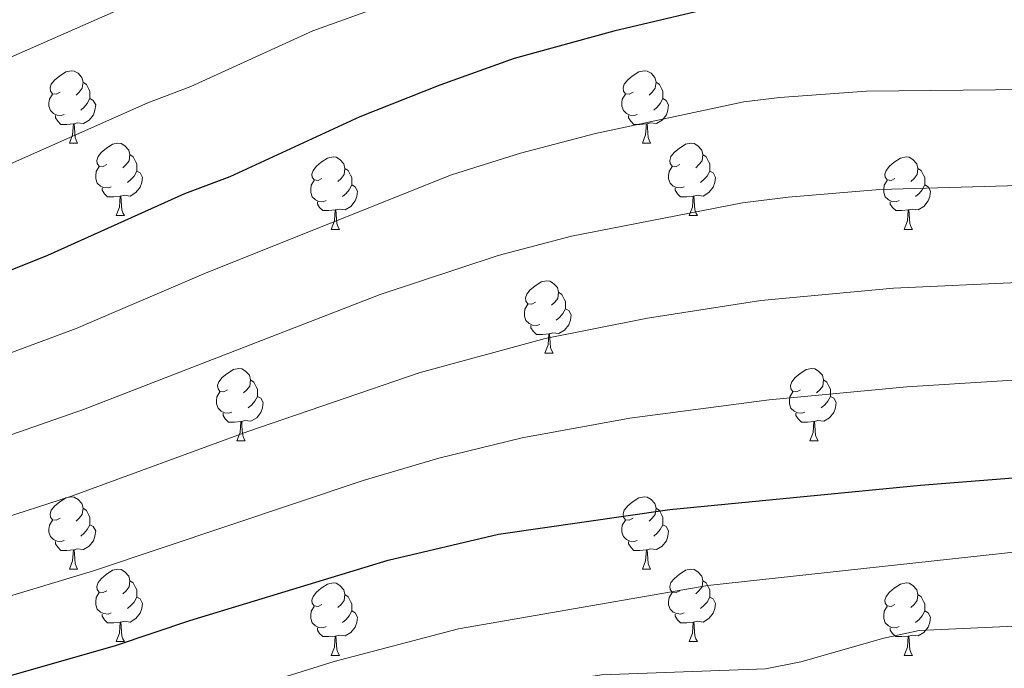
# Model space of a CAD drawing. Units: metres. Extents: x 640820 to 645335, y 4722530 to 4725592.
# Drawn here: x 644292 to 644428, y 4723506 to 4723596 of the extents above; entities that cross this region are included whole.
import ezdxf

# ---------------------------------------------------------------- set-up
doc = ezdxf.new("R2010")
doc.units = ezdxf.units.M
doc.header["$MEASUREMENT"] = 0
for name, color, linetype, lineweight in [('Level 36', 142, 'Continuous', 0), ('Level 4', 36, 'Continuous', 30), ('Level 5', 36, 'Continuous', 0)]:
    doc.layers.add(name, color=color, linetype=linetype, lineweight=lineweight)

msp = doc.modelspace()

# ---------------------------------------------------------------- linework, layer by layer
at = {"layer": 'Level 36', "color": 92, "linetype": 'Continuous', "lineweight": 0}
for p, q in [((644299.02, 4723578.63, 0.01), (644300.15, 4723578.63, 0.01)), ((644378.35, 4723578.63, 0.01), (644379.48, 4723578.63, 0.01)), ((644305.5, 4723568.6, 0.01), (644306.62, 4723568.6, 0.01)), ((644384.82, 4723568.6, 0.01), (644385.95, 4723568.6, 0.01)), ((644335.27, 4723566.69, 0.01), (644336.4, 4723566.69, 0.01)), ((644414.6, 4723566.69, 0.01), (644415.72, 4723566.69, 0.01)), ((644364.85, 4723549.55, 0.01), (644365.97, 4723549.55, 0.01)), ((644322.21, 4723537.41, 0.01), (644323.34, 4723537.41, 0.01)), ((644401.54, 4723537.41, 0.01), (644402.66, 4723537.41, 0.01)), ((644299.02, 4723519.64, 0.01), (644300.15, 4723519.64, 0.01)), ((644378.35, 4723519.64, 0.01), (644379.48, 4723519.64, 0.01)), ((644305.5, 4723509.6, 0.01), (644306.62, 4723509.6, 0.01)), ((644384.82, 4723509.6, 0.01), (644385.95, 4723509.6, 0.01)), ((644335.27, 4723507.7, 0.01), (644336.4, 4723507.7, 0.01)), ((644414.6, 4723507.7, 0.01), (644415.72, 4723507.7, 0.01))]:
    msp.add_line(p, q, dxfattribs=at)
for points in [[(644297.72, 4723585.69, 0.01), (644297.19, 4723585.42, 0.01), (644296.66, 4723585.48, 0.01), (644296.4, 4723585.85, 0.01), (644296.34, 4723586.28, 0.01), (644296.5, 4723586.8, 0.01), (644296.98, 4723587.39, 0.01), (644297.62, 4723587.92, 0.01), (644298.52, 4723588.5, 0.01), (644299.26, 4723588.66, 0.01), (644299.69, 4723588.61, 0.01), (644300.22, 4723588.3, 0.01), (644300.75, 4723587.71, 0.01), (644300.91, 4723587.07, 0.01), (644300.8, 4723586.22, 0.01), (644300.37, 4723585.69, 0.01), (644299.95, 4723585.26, 0.01)], [(644377.05, 4723585.69, 0.01), (644376.52, 4723585.42, 0.01), (644375.99, 4723585.48, 0.01), (644375.72, 4723585.85, 0.01), (644375.67, 4723586.28, 0.01), (644375.83, 4723586.8, 0.01), (644376.31, 4723587.39, 0.01), (644376.94, 4723587.92, 0.01), (644377.84, 4723588.5, 0.01), (644378.59, 4723588.66, 0.01), (644379.02, 4723588.61, 0.01), (644379.54, 4723588.3, 0.01), (644380.08, 4723587.71, 0.01), (644380.24, 4723587.07, 0.01), (644380.12, 4723586.22, 0.01), (644379.7, 4723585.69, 0.01), (644379.28, 4723585.26, 0.01)], [(644300.91, 4723587.07, 0.01), (644301.38, 4723586.76, 0.01), (644301.7, 4723586.12, 0.01), (644301.86, 4723585.8, 0.01), (644301.86, 4723585.22, 0.01), (644301.86, 4723584.79, 0.01), (644301.49, 4723584.1, 0.01), (644301.07, 4723583.62, 0.01), (644300.59, 4723583.2, 0.01)], [(644380.24, 4723587.07, 0.01), (644380.71, 4723586.76, 0.01), (644381.02, 4723586.12, 0.01), (644381.18, 4723585.8, 0.01), (644381.18, 4723585.22, 0.01), (644381.18, 4723584.79, 0.01), (644380.82, 4723584.1, 0.01), (644380.4, 4723583.62, 0.01), (644379.92, 4723583.2, 0.01)], [(644298.31, 4723582.61, 0.01), (644297.88, 4723582.45, 0.01), (644297.3, 4723582.51, 0.01), (644296.82, 4723582.72, 0.01), (644296.4, 4723583.14, 0.01), (644296.18, 4723583.73, 0.01), (644296.18, 4723584.15, 0.01), (644296.24, 4723584.74, 0.01), (644296.66, 4723585.42, 0.01)], [(644301.86, 4723584.79, 0.01), (644302.31, 4723584.54, 0.01), (644302.66, 4723583.92, 0.01), (644302.55, 4723583.2, 0.01), (644302.34, 4723582.56, 0.01), (644301.75, 4723581.82, 0.01), (644300.96, 4723581.34, 0.01), (644300.11, 4723581.44, 0.01), (644299.68, 4723581.32, 0.01)], [(644377.64, 4723582.61, 0.01), (644377.21, 4723582.45, 0.01), (644376.62, 4723582.51, 0.01), (644376.15, 4723582.72, 0.01), (644375.72, 4723583.14, 0.01), (644375.51, 4723583.73, 0.01), (644375.51, 4723584.15, 0.01), (644375.56, 4723584.74, 0.01), (644375.99, 4723585.42, 0.01)], [(644381.18, 4723584.79, 0.01), (644381.64, 4723584.54, 0.01), (644381.98, 4723583.92, 0.01), (644381.88, 4723583.2, 0.01), (644381.66, 4723582.56, 0.01), (644381.08, 4723581.82, 0.01), (644380.28, 4723581.34, 0.01), (644379.44, 4723581.44, 0.01), (644379, 4723581.32, 0.01)], [(644299.57, 4723581.32, 0.01), (644298.68, 4723581.23, 0.01), (644297.83, 4723581.23, 0.01), (644297.41, 4723581.66, 0.01), (644297.09, 4723582.14, 0.01), (644297.09, 4723582.45, 0.01)], [(644378.9, 4723581.32, 0.01), (644378, 4723581.23, 0.01), (644377.16, 4723581.23, 0.01), (644376.74, 4723581.66, 0.01), (644376.42, 4723582.14, 0.01), (644376.42, 4723582.45, 0.01)], [(644299.02, 4723578.63, 0.01), (644299.46, 4723579.79, 0.01), (644299.57, 4723581.32, 0.01), (644299.68, 4723581.32, 0.01), (644299.71, 4723580.73, 0.01), (644299.75, 4723580.04, 0.01), (644299.82, 4723579.43, 0.01), (644299.93, 4723579.03, 0.01), (644300.15, 4723578.63, 0.01)], [(644378.35, 4723578.63, 0.01), (644378.78, 4723579.79, 0.01), (644378.9, 4723581.32, 0.01), (644379, 4723581.32, 0.01), (644379.04, 4723580.73, 0.01), (644379.08, 4723580.04, 0.01), (644379.14, 4723579.43, 0.01), (644379.26, 4723579.03, 0.01), (644379.48, 4723578.63, 0.01)], [(644304.2, 4723575.66, 0.01), (644303.67, 4723575.39, 0.01), (644303.14, 4723575.44, 0.01), (644302.87, 4723575.82, 0.01), (644302.82, 4723576.24, 0.01), (644302.98, 4723576.76, 0.01), (644303.46, 4723577.36, 0.01), (644304.09, 4723577.88, 0.01), (644304.99, 4723578.47, 0.01), (644305.74, 4723578.63, 0.01), (644306.16, 4723578.58, 0.01), (644306.69, 4723578.26, 0.01), (644307.22, 4723577.68, 0.01), (644307.38, 4723577.04, 0.01), (644307.27, 4723576.18, 0.01), (644306.85, 4723575.66, 0.01), (644306.43, 4723575.23, 0.01)], [(644383.52, 4723575.66, 0.01), (644383, 4723575.39, 0.01), (644382.46, 4723575.44, 0.01), (644382.2, 4723575.82, 0.01), (644382.14, 4723576.24, 0.01), (644382.3, 4723576.76, 0.01), (644382.78, 4723577.36, 0.01), (644383.42, 4723577.88, 0.01), (644384.32, 4723578.47, 0.01), (644385.06, 4723578.63, 0.01), (644385.49, 4723578.58, 0.01), (644386.02, 4723578.26, 0.01), (644386.55, 4723577.68, 0.01), (644386.71, 4723577.04, 0.01), (644386.6, 4723576.18, 0.01), (644386.18, 4723575.66, 0.01), (644385.76, 4723575.23, 0.01)], [(644307.38, 4723577.04, 0.01), (644307.86, 4723576.72, 0.01), (644308.17, 4723576.08, 0.01), (644308.33, 4723575.76, 0.01), (644308.33, 4723575.18, 0.01), (644308.33, 4723574.76, 0.01), (644307.96, 4723574.06, 0.01), (644307.54, 4723573.58, 0.01), (644307.06, 4723573.16, 0.01)], [(644333.97, 4723573.75, 0.01), (644333.44, 4723573.48, 0.01), (644332.91, 4723573.54, 0.01), (644332.64, 4723573.91, 0.01), (644332.59, 4723574.34, 0.01), (644332.75, 4723574.86, 0.01), (644333.23, 4723575.45, 0.01), (644333.86, 4723575.98, 0.01), (644334.76, 4723576.56, 0.01), (644335.51, 4723576.72, 0.01), (644335.94, 4723576.67, 0.01), (644336.46, 4723576.36, 0.01), (644337, 4723575.77, 0.01), (644337.16, 4723575.13, 0.01), (644337.04, 4723574.28, 0.01), (644336.62, 4723573.75, 0.01), (644336.2, 4723573.32, 0.01)], [(644386.71, 4723577.04, 0.01), (644387.18, 4723576.72, 0.01), (644387.5, 4723576.08, 0.01), (644387.66, 4723575.76, 0.01), (644387.66, 4723575.18, 0.01), (644387.66, 4723574.76, 0.01), (644387.29, 4723574.06, 0.01), (644386.87, 4723573.58, 0.01), (644386.39, 4723573.16, 0.01)], [(644413.3, 4723573.75, 0.01), (644412.77, 4723573.48, 0.01), (644412.24, 4723573.54, 0.01), (644411.97, 4723573.91, 0.01), (644411.92, 4723574.34, 0.01), (644412.08, 4723574.86, 0.01), (644412.56, 4723575.45, 0.01), (644413.19, 4723575.98, 0.01), (644414.09, 4723576.56, 0.01), (644414.84, 4723576.72, 0.01), (644415.26, 4723576.67, 0.01), (644415.79, 4723576.36, 0.01), (644416.32, 4723575.77, 0.01), (644416.48, 4723575.13, 0.01), (644416.37, 4723574.28, 0.01), (644415.95, 4723573.75, 0.01), (644415.53, 4723573.32, 0.01)], [(644304.78, 4723572.58, 0.01), (644304.36, 4723572.42, 0.01), (644303.77, 4723572.48, 0.01), (644303.3, 4723572.68, 0.01), (644302.87, 4723573.11, 0.01), (644302.66, 4723573.7, 0.01), (644302.66, 4723574.12, 0.01), (644302.71, 4723574.7, 0.01), (644303.14, 4723575.39, 0.01)], [(644337.16, 4723575.13, 0.01), (644337.63, 4723574.82, 0.01), (644337.94, 4723574.18, 0.01), (644338.1, 4723573.86, 0.01), (644338.1, 4723573.28, 0.01), (644338.1, 4723572.85, 0.01), (644337.74, 4723572.16, 0.01), (644337.32, 4723571.68, 0.01), (644336.84, 4723571.26, 0.01)], [(644384.11, 4723572.58, 0.01), (644383.68, 4723572.42, 0.01), (644383.1, 4723572.48, 0.01), (644382.62, 4723572.68, 0.01), (644382.2, 4723573.11, 0.01), (644381.98, 4723573.7, 0.01), (644381.98, 4723574.12, 0.01), (644382.04, 4723574.7, 0.01), (644382.46, 4723575.39, 0.01)], [(644416.48, 4723575.13, 0.01), (644416.96, 4723574.82, 0.01), (644417.27, 4723574.18, 0.01), (644417.43, 4723573.86, 0.01), (644417.43, 4723573.28, 0.01), (644417.43, 4723572.85, 0.01), (644417.06, 4723572.16, 0.01), (644416.64, 4723571.68, 0.01), (644416.16, 4723571.26, 0.01)], [(644308.33, 4723574.76, 0.01), (644308.79, 4723574.5, 0.01), (644309.13, 4723573.89, 0.01), (644309.02, 4723573.16, 0.01), (644308.81, 4723572.52, 0.01), (644308.23, 4723571.78, 0.01), (644307.43, 4723571.3, 0.01), (644306.58, 4723571.41, 0.01), (644306.15, 4723571.28, 0.01)], [(644387.66, 4723574.76, 0.01), (644388.12, 4723574.5, 0.01), (644388.46, 4723573.89, 0.01), (644388.35, 4723573.16, 0.01), (644388.14, 4723572.52, 0.01), (644387.56, 4723571.78, 0.01), (644386.76, 4723571.3, 0.01), (644385.91, 4723571.41, 0.01), (644385.48, 4723571.28, 0.01)], [(644306.04, 4723571.28, 0.01), (644305.15, 4723571.2, 0.01), (644304.31, 4723571.2, 0.01), (644303.88, 4723571.62, 0.01), (644303.56, 4723572.1, 0.01), (644303.56, 4723572.42, 0.01)], [(644334.56, 4723570.67, 0.01), (644334.13, 4723570.51, 0.01), (644333.54, 4723570.57, 0.01), (644333.07, 4723570.78, 0.01), (644332.64, 4723571.2, 0.01), (644332.43, 4723571.79, 0.01), (644332.43, 4723572.21, 0.01), (644332.48, 4723572.8, 0.01), (644332.91, 4723573.48, 0.01)], [(644338.1, 4723572.85, 0.01), (644338.56, 4723572.6, 0.01), (644338.9, 4723571.98, 0.01), (644338.8, 4723571.26, 0.01), (644338.58, 4723570.62, 0.01), (644338, 4723569.88, 0.01), (644337.2, 4723569.4, 0.01), (644336.36, 4723569.5, 0.01), (644335.92, 4723569.38, 0.01)], [(644385.37, 4723571.28, 0.01), (644384.48, 4723571.2, 0.01), (644383.64, 4723571.2, 0.01), (644383.21, 4723571.62, 0.01), (644382.89, 4723572.1, 0.01), (644382.89, 4723572.42, 0.01)], [(644413.88, 4723570.67, 0.01), (644413.46, 4723570.51, 0.01), (644412.87, 4723570.57, 0.01), (644412.4, 4723570.78, 0.01), (644411.97, 4723571.2, 0.01), (644411.76, 4723571.79, 0.01), (644411.76, 4723572.21, 0.01), (644411.81, 4723572.8, 0.01), (644412.24, 4723573.48, 0.01)], [(644417.43, 4723572.85, 0.01), (644417.89, 4723572.6, 0.01), (644418.23, 4723571.98, 0.01), (644418.12, 4723571.26, 0.01), (644417.91, 4723570.62, 0.01), (644417.33, 4723569.88, 0.01), (644416.53, 4723569.4, 0.01), (644415.68, 4723569.5, 0.01), (644415.25, 4723569.38, 0.01)], [(644305.5, 4723568.6, 0.01), (644305.93, 4723569.76, 0.01), (644306.04, 4723571.28, 0.01), (644306.15, 4723571.28, 0.01), (644306.19, 4723570.7, 0.01), (644306.22, 4723570.01, 0.01), (644306.29, 4723569.4, 0.01), (644306.41, 4723569, 0.01), (644306.62, 4723568.6, 0.01)], [(644384.82, 4723568.6, 0.01), (644385.26, 4723569.76, 0.01), (644385.37, 4723571.28, 0.01), (644385.48, 4723571.28, 0.01), (644385.52, 4723570.7, 0.01), (644385.55, 4723570.01, 0.01), (644385.62, 4723569.4, 0.01), (644385.74, 4723569, 0.01), (644385.95, 4723568.6, 0.01)], [(644335.82, 4723569.38, 0.01), (644334.92, 4723569.29, 0.01), (644334.08, 4723569.29, 0.01), (644333.66, 4723569.72, 0.01), (644333.34, 4723570.2, 0.01), (644333.34, 4723570.51, 0.01)], [(644415.14, 4723569.38, 0.01), (644414.25, 4723569.29, 0.01), (644413.41, 4723569.29, 0.01), (644412.98, 4723569.72, 0.01), (644412.66, 4723570.2, 0.01), (644412.66, 4723570.51, 0.01)], [(644335.27, 4723566.69, 0.01), (644335.7, 4723567.85, 0.01), (644335.82, 4723569.38, 0.01), (644335.92, 4723569.38, 0.01), (644335.96, 4723568.79, 0.01), (644336, 4723568.1, 0.01), (644336.06, 4723567.49, 0.01), (644336.18, 4723567.09, 0.01), (644336.4, 4723566.69, 0.01)], [(644414.6, 4723566.69, 0.01), (644415.03, 4723567.85, 0.01), (644415.14, 4723569.38, 0.01), (644415.25, 4723569.38, 0.01), (644415.29, 4723568.79, 0.01), (644415.32, 4723568.1, 0.01), (644415.39, 4723567.49, 0.01), (644415.51, 4723567.09, 0.01), (644415.72, 4723566.69, 0.01)], [(644363.55, 4723556.61, 0.01), (644363.02, 4723556.34, 0.01), (644362.49, 4723556.4, 0.01), (644362.22, 4723556.77, 0.01), (644362.17, 4723557.19, 0.01), (644362.33, 4723557.71, 0.01), (644362.81, 4723558.31, 0.01), (644363.44, 4723558.84, 0.01), (644364.34, 4723559.42, 0.01), (644365.09, 4723559.58, 0.01), (644365.51, 4723559.53, 0.01), (644366.04, 4723559.21, 0.01), (644366.57, 4723558.63, 0.01), (644366.73, 4723557.99, 0.01), (644366.62, 4723557.14, 0.01), (644366.2, 4723556.61, 0.01), (644365.78, 4723556.18, 0.01)], [(644366.73, 4723557.99, 0.01), (644367.21, 4723557.67, 0.01), (644367.52, 4723557.03, 0.01), (644367.68, 4723556.71, 0.01), (644367.68, 4723556.13, 0.01), (644367.68, 4723555.71, 0.01), (644367.31, 4723555.02, 0.01), (644366.89, 4723554.54, 0.01), (644366.41, 4723554.12, 0.01)], [(644364.13, 4723553.53, 0.01), (644363.71, 4723553.37, 0.01), (644363.12, 4723553.43, 0.01), (644362.65, 4723553.64, 0.01), (644362.22, 4723554.06, 0.01), (644362.01, 4723554.65, 0.01), (644362.01, 4723555.07, 0.01), (644362.06, 4723555.65, 0.01), (644362.49, 4723556.34, 0.01)], [(644367.68, 4723555.71, 0.01), (644368.14, 4723555.46, 0.01), (644368.48, 4723554.84, 0.01), (644368.37, 4723554.12, 0.01), (644368.16, 4723553.48, 0.01), (644367.58, 4723552.74, 0.01), (644366.78, 4723552.26, 0.01), (644365.93, 4723552.36, 0.01), (644365.5, 4723552.23, 0.01)], [(644365.39, 4723552.23, 0.01), (644364.5, 4723552.15, 0.01), (644363.66, 4723552.15, 0.01), (644363.23, 4723552.58, 0.01), (644362.91, 4723553.05, 0.01), (644362.91, 4723553.37, 0.01)], [(644364.85, 4723549.55, 0.01), (644365.28, 4723550.71, 0.01), (644365.39, 4723552.23, 0.01), (644365.5, 4723552.23, 0.01), (644365.54, 4723551.65, 0.01), (644365.57, 4723550.96, 0.01), (644365.64, 4723550.35, 0.01), (644365.76, 4723549.95, 0.01), (644365.97, 4723549.55, 0.01)], [(644320.91, 4723544.47, 0.01), (644320.38, 4723544.2, 0.01), (644319.85, 4723544.26, 0.01), (644319.59, 4723544.63, 0.01), (644319.53, 4723545.05, 0.01), (644319.69, 4723545.57, 0.01), (644320.17, 4723546.17, 0.01), (644320.81, 4723546.7, 0.01), (644321.71, 4723547.28, 0.01), (644322.45, 4723547.44, 0.01), (644322.88, 4723547.39, 0.01), (644323.41, 4723547.07, 0.01), (644323.94, 4723546.49, 0.01), (644324.1, 4723545.85, 0.01), (644323.99, 4723545, 0.01), (644323.56, 4723544.47, 0.01), (644323.14, 4723544.04, 0.01)], [(644400.24, 4723544.47, 0.01), (644399.71, 4723544.2, 0.01), (644399.18, 4723544.26, 0.01), (644398.91, 4723544.63, 0.01), (644398.86, 4723545.05, 0.01), (644399.02, 4723545.57, 0.01), (644399.5, 4723546.17, 0.01), (644400.13, 4723546.7, 0.01), (644401.03, 4723547.28, 0.01), (644401.78, 4723547.44, 0.01), (644402.2, 4723547.39, 0.01), (644402.73, 4723547.07, 0.01), (644403.26, 4723546.49, 0.01), (644403.42, 4723545.85, 0.01), (644403.31, 4723545, 0.01), (644402.89, 4723544.47, 0.01), (644402.47, 4723544.04, 0.01)], [(644324.1, 4723545.85, 0.01), (644324.57, 4723545.53, 0.01), (644324.89, 4723544.89, 0.01), (644325.05, 4723544.57, 0.01), (644325.05, 4723543.99, 0.01), (644325.05, 4723543.57, 0.01), (644324.68, 4723542.88, 0.01), (644324.26, 4723542.4, 0.01), (644323.78, 4723541.98, 0.01)], [(644403.42, 4723545.85, 0.01), (644403.9, 4723545.53, 0.01), (644404.21, 4723544.89, 0.01), (644404.37, 4723544.57, 0.01), (644404.37, 4723543.99, 0.01), (644404.37, 4723543.57, 0.01), (644404, 4723542.88, 0.01), (644403.58, 4723542.4, 0.01), (644403.1, 4723541.98, 0.01)], [(644321.5, 4723541.39, 0.01), (644321.07, 4723541.23, 0.01), (644320.49, 4723541.29, 0.01), (644320.01, 4723541.5, 0.01), (644319.59, 4723541.92, 0.01), (644319.37, 4723542.51, 0.01), (644319.37, 4723542.93, 0.01), (644319.43, 4723543.51, 0.01), (644319.85, 4723544.2, 0.01)], [(644400.82, 4723541.39, 0.01), (644400.4, 4723541.23, 0.01), (644399.81, 4723541.29, 0.01), (644399.34, 4723541.5, 0.01), (644398.91, 4723541.92, 0.01), (644398.7, 4723542.51, 0.01), (644398.7, 4723542.93, 0.01), (644398.75, 4723543.51, 0.01), (644399.18, 4723544.2, 0.01)], [(644325.05, 4723543.57, 0.01), (644325.5, 4723543.32, 0.01), (644325.85, 4723542.7, 0.01), (644325.74, 4723541.98, 0.01), (644325.53, 4723541.34, 0.01), (644324.94, 4723540.6, 0.01), (644324.15, 4723540.12, 0.01), (644323.3, 4723540.22, 0.01), (644322.87, 4723540.09, 0.01)], [(644404.37, 4723543.57, 0.01), (644404.83, 4723543.32, 0.01), (644405.17, 4723542.7, 0.01), (644405.06, 4723541.98, 0.01), (644404.85, 4723541.34, 0.01), (644404.27, 4723540.6, 0.01), (644403.47, 4723540.12, 0.01), (644402.62, 4723540.22, 0.01), (644402.19, 4723540.09, 0.01)], [(644322.76, 4723540.09, 0.01), (644321.87, 4723540.01, 0.01), (644321.02, 4723540.01, 0.01), (644320.6, 4723540.44, 0.01), (644320.28, 4723540.91, 0.01), (644320.28, 4723541.23, 0.01)], [(644402.08, 4723540.09, 0.01), (644401.19, 4723540.01, 0.01), (644400.35, 4723540.01, 0.01), (644399.92, 4723540.44, 0.01), (644399.6, 4723540.91, 0.01), (644399.6, 4723541.23, 0.01)], [(644322.21, 4723537.41, 0.01), (644322.65, 4723538.57, 0.01), (644322.76, 4723540.09, 0.01), (644322.87, 4723540.09, 0.01), (644322.9, 4723539.51, 0.01), (644322.94, 4723538.82, 0.01), (644323.01, 4723538.21, 0.01), (644323.12, 4723537.81, 0.01), (644323.34, 4723537.41, 0.01)], [(644401.54, 4723537.41, 0.01), (644401.97, 4723538.57, 0.01), (644402.08, 4723540.09, 0.01), (644402.19, 4723540.09, 0.01), (644402.23, 4723539.51, 0.01), (644402.26, 4723538.82, 0.01), (644402.33, 4723538.21, 0.01), (644402.45, 4723537.81, 0.01), (644402.66, 4723537.41, 0.01)], [(644297.72, 4723526.7, 0.01), (644297.19, 4723526.43, 0.01), (644296.66, 4723526.49, 0.01), (644296.4, 4723526.86, 0.01), (644296.34, 4723527.28, 0.01), (644296.5, 4723527.8, 0.01), (644296.98, 4723528.4, 0.01), (644297.62, 4723528.93, 0.01), (644298.52, 4723529.51, 0.01), (644299.26, 4723529.67, 0.01), (644299.69, 4723529.62, 0.01), (644300.22, 4723529.3, 0.01), (644300.75, 4723528.72, 0.01), (644300.91, 4723528.08, 0.01), (644300.8, 4723527.23, 0.01), (644300.37, 4723526.7, 0.01), (644299.95, 4723526.27, 0.01)], [(644377.05, 4723526.7, 0.01), (644376.52, 4723526.43, 0.01), (644375.99, 4723526.49, 0.01), (644375.72, 4723526.86, 0.01), (644375.67, 4723527.28, 0.01), (644375.83, 4723527.8, 0.01), (644376.31, 4723528.4, 0.01), (644376.94, 4723528.93, 0.01), (644377.84, 4723529.51, 0.01), (644378.59, 4723529.67, 0.01), (644379.02, 4723529.62, 0.01), (644379.54, 4723529.3, 0.01), (644380.08, 4723528.72, 0.01), (644380.24, 4723528.08, 0.01), (644380.12, 4723527.23, 0.01), (644379.7, 4723526.7, 0.01), (644379.28, 4723526.27, 0.01)], [(644300.91, 4723528.08, 0.01), (644301.38, 4723527.76, 0.01), (644301.7, 4723527.12, 0.01), (644301.86, 4723526.8, 0.01), (644301.86, 4723526.22, 0.01), (644301.86, 4723525.8, 0.01), (644301.49, 4723525.11, 0.01), (644301.07, 4723524.63, 0.01), (644300.59, 4723524.21, 0.01)], [(644380.24, 4723528.08, 0.01), (644380.71, 4723527.76, 0.01), (644381.02, 4723527.12, 0.01), (644381.18, 4723526.8, 0.01), (644381.18, 4723526.22, 0.01), (644381.18, 4723525.8, 0.01), (644380.82, 4723525.11, 0.01), (644380.4, 4723524.63, 0.01), (644379.92, 4723524.21, 0.01)], [(644298.31, 4723523.62, 0.01), (644297.88, 4723523.46, 0.01), (644297.3, 4723523.52, 0.01), (644296.82, 4723523.73, 0.01), (644296.4, 4723524.15, 0.01), (644296.18, 4723524.74, 0.01), (644296.18, 4723525.16, 0.01), (644296.24, 4723525.74, 0.01), (644296.66, 4723526.43, 0.01)], [(644377.64, 4723523.62, 0.01), (644377.21, 4723523.46, 0.01), (644376.62, 4723523.52, 0.01), (644376.15, 4723523.73, 0.01), (644375.72, 4723524.15, 0.01), (644375.51, 4723524.74, 0.01), (644375.51, 4723525.16, 0.01), (644375.56, 4723525.74, 0.01), (644375.99, 4723526.43, 0.01)], [(644301.86, 4723525.8, 0.01), (644302.31, 4723525.55, 0.01), (644302.66, 4723524.93, 0.01), (644302.55, 4723524.21, 0.01), (644302.34, 4723523.57, 0.01), (644301.75, 4723522.83, 0.01), (644300.96, 4723522.35, 0.01), (644300.11, 4723522.45, 0.01), (644299.68, 4723522.32, 0.01)], [(644381.18, 4723525.8, 0.01), (644381.64, 4723525.55, 0.01), (644381.98, 4723524.93, 0.01), (644381.88, 4723524.21, 0.01), (644381.66, 4723523.57, 0.01), (644381.08, 4723522.83, 0.01), (644380.28, 4723522.35, 0.01), (644379.44, 4723522.45, 0.01), (644379, 4723522.32, 0.01)], [(644299.57, 4723522.32, 0.01), (644298.68, 4723522.24, 0.01), (644297.83, 4723522.24, 0.01), (644297.41, 4723522.67, 0.01), (644297.09, 4723523.14, 0.01), (644297.09, 4723523.46, 0.01)], [(644378.9, 4723522.32, 0.01), (644378, 4723522.24, 0.01), (644377.16, 4723522.24, 0.01), (644376.74, 4723522.67, 0.01), (644376.42, 4723523.14, 0.01), (644376.42, 4723523.46, 0.01)], [(644299.02, 4723519.64, 0.01), (644299.46, 4723520.8, 0.01), (644299.57, 4723522.32, 0.01), (644299.68, 4723522.32, 0.01), (644299.71, 4723521.74, 0.01), (644299.75, 4723521.05, 0.01), (644299.82, 4723520.44, 0.01), (644299.93, 4723520.04, 0.01), (644300.15, 4723519.64, 0.01)], [(644378.35, 4723519.64, 0.01), (644378.78, 4723520.8, 0.01), (644378.9, 4723522.32, 0.01), (644379, 4723522.32, 0.01), (644379.04, 4723521.74, 0.01), (644379.08, 4723521.05, 0.01), (644379.14, 4723520.44, 0.01), (644379.26, 4723520.04, 0.01), (644379.48, 4723519.64, 0.01)], [(644304.2, 4723516.66, 0.01), (644303.67, 4723516.4, 0.01), (644303.14, 4723516.45, 0.01), (644302.87, 4723516.82, 0.01), (644302.82, 4723517.25, 0.01), (644302.98, 4723517.77, 0.01), (644303.46, 4723518.36, 0.01), (644304.09, 4723518.89, 0.01), (644304.99, 4723519.48, 0.01), (644305.74, 4723519.64, 0.01), (644306.16, 4723519.58, 0.01), (644306.69, 4723519.27, 0.01), (644307.22, 4723518.68, 0.01), (644307.38, 4723518.04, 0.01), (644307.27, 4723517.19, 0.01), (644306.85, 4723516.66, 0.01), (644306.43, 4723516.24, 0.01)], [(644383.52, 4723516.66, 0.01), (644383, 4723516.4, 0.01), (644382.46, 4723516.45, 0.01), (644382.2, 4723516.82, 0.01), (644382.14, 4723517.25, 0.01), (644382.3, 4723517.77, 0.01), (644382.78, 4723518.36, 0.01), (644383.42, 4723518.89, 0.01), (644384.32, 4723519.48, 0.01), (644385.06, 4723519.64, 0.01), (644385.49, 4723519.58, 0.01), (644386.02, 4723519.27, 0.01), (644386.55, 4723518.68, 0.01), (644386.71, 4723518.04, 0.01), (644386.6, 4723517.19, 0.01), (644386.18, 4723516.66, 0.01), (644385.76, 4723516.24, 0.01)], [(644307.38, 4723518.04, 0.01), (644307.86, 4723517.73, 0.01), (644308.17, 4723517.09, 0.01), (644308.33, 4723516.77, 0.01), (644308.33, 4723516.19, 0.01), (644308.33, 4723515.76, 0.01), (644307.96, 4723515.07, 0.01), (644307.54, 4723514.59, 0.01), (644307.06, 4723514.17, 0.01)], [(644333.97, 4723514.76, 0.01), (644333.44, 4723514.49, 0.01), (644332.91, 4723514.55, 0.01), (644332.64, 4723514.92, 0.01), (644332.59, 4723515.34, 0.01), (644332.75, 4723515.86, 0.01), (644333.23, 4723516.46, 0.01), (644333.86, 4723516.99, 0.01), (644334.76, 4723517.57, 0.01), (644335.51, 4723517.73, 0.01), (644335.94, 4723517.68, 0.01), (644336.46, 4723517.36, 0.01), (644337, 4723516.78, 0.01), (644337.16, 4723516.14, 0.01), (644337.04, 4723515.29, 0.01), (644336.62, 4723514.76, 0.01), (644336.2, 4723514.33, 0.01)], [(644386.71, 4723518.04, 0.01), (644387.18, 4723517.73, 0.01), (644387.5, 4723517.09, 0.01), (644387.66, 4723516.77, 0.01), (644387.66, 4723516.19, 0.01), (644387.66, 4723515.76, 0.01), (644387.29, 4723515.07, 0.01), (644386.87, 4723514.59, 0.01), (644386.39, 4723514.17, 0.01)], [(644413.3, 4723514.76, 0.01), (644412.77, 4723514.49, 0.01), (644412.24, 4723514.55, 0.01), (644411.97, 4723514.92, 0.01), (644411.92, 4723515.34, 0.01), (644412.08, 4723515.86, 0.01), (644412.56, 4723516.46, 0.01), (644413.19, 4723516.99, 0.01), (644414.09, 4723517.57, 0.01), (644414.84, 4723517.73, 0.01), (644415.26, 4723517.68, 0.01), (644415.79, 4723517.36, 0.01), (644416.32, 4723516.78, 0.01), (644416.48, 4723516.14, 0.01), (644416.37, 4723515.29, 0.01), (644415.95, 4723514.76, 0.01), (644415.53, 4723514.33, 0.01)], [(644304.78, 4723513.58, 0.01), (644304.36, 4723513.42, 0.01), (644303.77, 4723513.48, 0.01), (644303.3, 4723513.69, 0.01), (644302.87, 4723514.12, 0.01), (644302.66, 4723514.7, 0.01), (644302.66, 4723515.12, 0.01), (644302.71, 4723515.71, 0.01), (644303.14, 4723516.4, 0.01)], [(644384.11, 4723513.58, 0.01), (644383.68, 4723513.42, 0.01), (644383.1, 4723513.48, 0.01), (644382.62, 4723513.69, 0.01), (644382.2, 4723514.12, 0.01), (644381.98, 4723514.7, 0.01), (644381.98, 4723515.12, 0.01), (644382.04, 4723515.71, 0.01), (644382.46, 4723516.4, 0.01)], [(644308.33, 4723515.76, 0.01), (644308.79, 4723515.51, 0.01), (644309.13, 4723514.9, 0.01), (644309.02, 4723514.17, 0.01), (644308.81, 4723513.53, 0.01), (644308.23, 4723512.79, 0.01), (644307.43, 4723512.31, 0.01), (644306.58, 4723512.42, 0.01), (644306.15, 4723512.29, 0.01)], [(644337.16, 4723516.14, 0.01), (644337.63, 4723515.82, 0.01), (644337.94, 4723515.18, 0.01), (644338.1, 4723514.86, 0.01), (644338.1, 4723514.28, 0.01), (644338.1, 4723513.86, 0.01), (644337.74, 4723513.17, 0.01), (644337.32, 4723512.69, 0.01), (644336.84, 4723512.27, 0.01)], [(644387.66, 4723515.76, 0.01), (644388.12, 4723515.51, 0.01), (644388.46, 4723514.9, 0.01), (644388.35, 4723514.17, 0.01), (644388.14, 4723513.53, 0.01), (644387.56, 4723512.79, 0.01), (644386.76, 4723512.31, 0.01), (644385.91, 4723512.42, 0.01), (644385.48, 4723512.29, 0.01)], [(644416.48, 4723516.14, 0.01), (644416.96, 4723515.82, 0.01), (644417.27, 4723515.18, 0.01), (644417.43, 4723514.86, 0.01), (644417.43, 4723514.28, 0.01), (644417.43, 4723513.86, 0.01), (644417.06, 4723513.17, 0.01), (644416.64, 4723512.69, 0.01), (644416.16, 4723512.27, 0.01)], [(644334.56, 4723511.68, 0.01), (644334.13, 4723511.52, 0.01), (644333.54, 4723511.58, 0.01), (644333.07, 4723511.79, 0.01), (644332.64, 4723512.21, 0.01), (644332.43, 4723512.8, 0.01), (644332.43, 4723513.22, 0.01), (644332.48, 4723513.8, 0.01), (644332.91, 4723514.49, 0.01)], [(644338.1, 4723513.86, 0.01), (644338.56, 4723513.61, 0.01), (644338.9, 4723512.99, 0.01), (644338.8, 4723512.27, 0.01), (644338.58, 4723511.63, 0.01), (644338, 4723510.89, 0.01), (644337.2, 4723510.41, 0.01), (644336.36, 4723510.51, 0.01), (644335.92, 4723510.38, 0.01)], [(644413.88, 4723511.68, 0.01), (644413.46, 4723511.52, 0.01), (644412.87, 4723511.58, 0.01), (644412.4, 4723511.79, 0.01), (644411.97, 4723512.21, 0.01), (644411.76, 4723512.8, 0.01), (644411.76, 4723513.22, 0.01), (644411.81, 4723513.8, 0.01), (644412.24, 4723514.49, 0.01)], [(644417.43, 4723513.86, 0.01), (644417.89, 4723513.61, 0.01), (644418.23, 4723512.99, 0.01), (644418.12, 4723512.27, 0.01), (644417.91, 4723511.63, 0.01), (644417.33, 4723510.89, 0.01), (644416.53, 4723510.41, 0.01), (644415.68, 4723510.51, 0.01), (644415.25, 4723510.38, 0.01)], [(644306.04, 4723512.29, 0.01), (644305.15, 4723512.2, 0.01), (644304.31, 4723512.2, 0.01), (644303.88, 4723512.63, 0.01), (644303.56, 4723513.11, 0.01), (644303.56, 4723513.42, 0.01)], [(644305.5, 4723509.6, 0.01), (644305.93, 4723510.76, 0.01), (644306.04, 4723512.29, 0.01), (644306.15, 4723512.29, 0.01), (644306.19, 4723511.7, 0.01), (644306.22, 4723511.02, 0.01), (644306.29, 4723510.4, 0.01), (644306.41, 4723510, 0.01), (644306.62, 4723509.6, 0.01)], [(644385.37, 4723512.29, 0.01), (644384.48, 4723512.2, 0.01), (644383.64, 4723512.2, 0.01), (644383.21, 4723512.63, 0.01), (644382.89, 4723513.11, 0.01), (644382.89, 4723513.42, 0.01)], [(644384.82, 4723509.6, 0.01), (644385.26, 4723510.76, 0.01), (644385.37, 4723512.29, 0.01), (644385.48, 4723512.29, 0.01), (644385.52, 4723511.7, 0.01), (644385.55, 4723511.02, 0.01), (644385.62, 4723510.4, 0.01), (644385.74, 4723510, 0.01), (644385.95, 4723509.6, 0.01)], [(644335.82, 4723510.38, 0.01), (644334.92, 4723510.3, 0.01), (644334.08, 4723510.3, 0.01), (644333.66, 4723510.73, 0.01), (644333.34, 4723511.2, 0.01), (644333.34, 4723511.52, 0.01)], [(644415.14, 4723510.38, 0.01), (644414.25, 4723510.3, 0.01), (644413.41, 4723510.3, 0.01), (644412.98, 4723510.73, 0.01), (644412.66, 4723511.2, 0.01), (644412.66, 4723511.52, 0.01)], [(644335.27, 4723507.7, 0.01), (644335.7, 4723508.86, 0.01), (644335.82, 4723510.38, 0.01), (644335.92, 4723510.38, 0.01), (644335.96, 4723509.8, 0.01), (644336, 4723509.11, 0.01), (644336.06, 4723508.5, 0.01), (644336.18, 4723508.1, 0.01), (644336.4, 4723507.7, 0.01)], [(644414.6, 4723507.7, 0.01), (644415.03, 4723508.86, 0.01), (644415.14, 4723510.38, 0.01), (644415.25, 4723510.38, 0.01), (644415.29, 4723509.8, 0.01), (644415.32, 4723509.11, 0.01), (644415.39, 4723508.5, 0.01), (644415.51, 4723508.1, 0.01), (644415.72, 4723507.7, 0.01)]]:
    msp.add_polyline3d(points, dxfattribs=at)
at = {"layer": 'Level 4', "color": 36, "linetype": 'Continuous', "lineweight": 30}
for points in [[(644391.24, 4723598.12, 600.01), (644374.4, 4723594.14, 600.01), (644360.61, 4723590.33, 600.01), (644350.31, 4723586.68, 600.01), (644339.24, 4723582.26, 600.01), (644321.24, 4723573.96, 600.01), (644314.94, 4723571.59, 600.01), (644295.99, 4723563.07, 600.01), (644276.24, 4723555.19, 600.01), (644263.06, 4723550.78, 600.01), (644244.4, 4723546.58, 600.01), (644237.58, 4723545.53, 600.01), (644226.19, 4723544.76, 600.01), (644212.82, 4723544.82, 600.01), (644194.39, 4723548.08, 600.01), (644183.24, 4723548.5, 600.01), (644178.28, 4723549.19, 600.01), (644162.4, 4723553.03, 600.01), (644153.35, 4723555.97, 600.01), (644141.97, 4723561.33, 600.01), (644129.85, 4723566.2, 600.01)], [(644122.22, 4723500.36, 625.01), (644134.63, 4723499.72, 625.01), (644142.01, 4723498.9, 625.01), (644177.1, 4723491.04, 625.01), (644191.36, 4723488.84, 625.01), (644201.61, 4723488.44, 625.01), (644218.35, 4723489.25, 625.01), (644238.68, 4723491.41, 625.01), (644243.61, 4723492.23, 625.01), (644260.04, 4723496.1, 625.01), (644305.38, 4723509.05, 625.01), (644315.67, 4723512.53, 625.01), (644343.16, 4723520.89, 625.01), (644358.41, 4723524.47, 625.01), (644382.14, 4723527.89, 625.01), (644416.83, 4723531.25, 625.01), (644452.41, 4723534.08, 625.01)]]:
    msp.add_polyline3d(points, dxfattribs=at)
at = {"layer": 'Level 5', "color": 36, "linetype": 'Continuous', "lineweight": 0}
for points in [[(644326.16, 4723606.07, 590.01), (644289.73, 4723590.04, 590.01), (644270.91, 4723582.73, 590.01), (644256.05, 4723577.91, 590.01), (644235.92, 4723573.83, 590.01), (644231.11, 4723573.29, 590.01), (644218.33, 4723572.9, 590.01), (644200.26, 4723573.7, 590.01), (644187.65, 4723576.19, 590.01), (644180.22, 4723577.26, 590.01), (644175.34, 4723578.35, 590.01), (644164.88, 4723581.34, 590.01), (644132.17, 4723596.5, 590.01)], [(644355.73, 4723602.47, 595.01), (644332.7, 4723594.16, 595.01), (644315.81, 4723586.49, 595.01), (644309.85, 4723584.2, 595.01), (644290.43, 4723575.56, 595.01), (644269.09, 4723567.35, 595.01), (644259.55, 4723564.35, 595.01), (644242.2, 4723560.52, 595.01), (644236.75, 4723559.68, 595.01), (644223.07, 4723558.82, 595.01), (644207.87, 4723559.2, 595.01), (644192.78, 4723562.08, 595.01), (644181.66, 4723562.69, 595.01), (644161.12, 4723567.9, 595.01), (644146.54, 4723574.55, 595.01), (644128.64, 4723582.16, 595.01)], [(644440.63, 4723586.13, 605.01), (644409.37, 4723585.83, 605.01), (644397.37, 4723584.97, 605.01), (644392.41, 4723584.36, 605.01), (644371.83, 4723579.96, 605.01), (644361.46, 4723577.26, 605.01), (644351.93, 4723574.24, 605.01), (644317.96, 4723560.65, 605.01), (644299.93, 4723552.96, 605.01), (644275.82, 4723544.02, 605.01), (644265.34, 4723540.67, 605.01), (644246.19, 4723536.17, 605.01), (644238.79, 4723534.87, 605.01), (644226.61, 4723533.87, 605.01), (644211.37, 4723533.67, 605.01), (644180.82, 4723534.74, 605.01), (644175.87, 4723535.46, 605.01), (644164.44, 4723537.98, 605.01), (644153.52, 4723541.04, 605.01), (644148.56, 4723542.91, 605.01), (644137.41, 4723548.11, 605.01), (644127.07, 4723551.92, 605.01)], [(644448.17, 4723573.29, 610.01), (644411.23, 4723572.19, 610.01), (644398.54, 4723571.17, 610.01), (644392.22, 4723570.36, 610.01), (644368.55, 4723565.73, 610.01), (644358.36, 4723563.08, 610.01), (644342.03, 4723557.68, 610.01), (644300.96, 4723541.75, 610.01), (644279.08, 4723534.12, 610.01), (644265.22, 4723529.95, 610.01), (644247.98, 4723525.76, 610.01), (644239.99, 4723524.21, 610.01), (644227.03, 4723522.98, 610.01), (644211.43, 4723522.45, 610.01), (644181.99, 4723523.62, 610.01), (644174.96, 4723524.64, 610.01), (644163.97, 4723527.03, 610.01), (644150.64, 4723530.51, 610.01), (644136.72, 4723536.01, 610.01), (644118.07, 4723540.92, 610.01)], [(644119.79, 4723527.34, 615.01), (644138.22, 4723523.39, 615.01), (644143.16, 4723521.92, 615.01), (644147.77, 4723519.97, 615.01), (644156.15, 4723517.87, 615.01), (644178.96, 4723512.89, 615.01), (644185.35, 4723512.16, 615.01), (644211.5, 4723511.26, 615.01), (644227.45, 4723512.09, 615.01), (644240.65, 4723513.46, 615.01), (644255.74, 4723516.73, 615.01), (644277.57, 4723522.73, 615.01), (644299.3, 4723529.73, 615.01), (644323.71, 4723538.68, 615.01), (644347.43, 4723546.81, 615.01), (644364.89, 4723551.6, 615.01), (644379.04, 4723554.39, 615.01), (644394.74, 4723556.85, 615.01), (644413.1, 4723558.54, 615.01), (644449.59, 4723560.22, 615.01)], [(644130.39, 4723512.63, 620.01), (644135.33, 4723511.82, 620.01), (644154.43, 4723507.18, 620.01), (644178.03, 4723501.97, 620.01), (644197.35, 4723499.96, 620.01), (644211.55, 4723500.09, 620.01), (644222.23, 4723500.72, 620.01), (644242.4, 4723502.89, 620.01), (644256.43, 4723506.06, 620.01), (644272.18, 4723510.33, 620.01), (644302.34, 4723519.39, 620.01), (644339.68, 4723531.92, 620.01), (644350.16, 4723534.99, 620.01), (644361.69, 4723537.82, 620.01), (644376.61, 4723540.53, 620.01), (644395.9, 4723543.09, 620.01), (644414.96, 4723544.9, 620.01), (644451, 4723547.15, 620.01)], [(644124.98, 4723488.62, 630.01), (644144.32, 4723487.87, 630.01), (644154.89, 4723486.41, 630.01), (644175.74, 4723482.12, 630.01), (644181.85, 4723481.18, 630.01), (644199.5, 4723479.79, 630.01), (644215.81, 4723479.86, 630.01), (644226.33, 4723480.36, 630.01), (644243.17, 4723482.29, 630.01), (644253.28, 4723483.86, 630.01), (644275.3, 4723488.6, 630.01), (644299.75, 4723495.96, 630.01), (644314.78, 4723500.84, 630.01), (644320.16, 4723502.03, 630.01), (644335.69, 4723506.86, 630.01), (644352.87, 4723511.39, 630.01), (644387.4, 4723517.37, 630.01), (644432.7, 4723522.3, 630.01), (644446.2, 4723523.01, 630.01), (644457.67, 4723524.09, 630.01), (644476.26, 4723526.98, 630.01), (644500.7, 4723531.87, 630.01), (644516.25, 4723536.17, 630.01), (644527.93, 4723539.99, 630.01)], [(644121.7, 4723473.06, 635.01), (644141.75, 4723474.66, 635.01), (644148.26, 4723474.65, 635.01), (644160.18, 4723473.97, 635.01), (644192.05, 4723470.58, 635.01), (644210.8, 4723469.47, 635.01), (644246.89, 4723472.6, 635.01), (644252.86, 4723473.58, 635.01), (644264.39, 4723476.25, 635.01), (644273.97, 4723479.15, 635.01), (644298.71, 4723487.49, 635.01), (644321.67, 4723493.84, 635.01), (644333.38, 4723496.57, 635.01), (644350.17, 4723501.48, 635.01), (644372.66, 4723504.99, 635.01), (644395.37, 4723505.86, 635.01), (644400.28, 4723506.81, 635.01), (644411.79, 4723510.1, 635.01), (644416.68, 4723511.16, 635.01), (644448.11, 4723512.58, 635.01)]]:
    msp.add_polyline3d(points, dxfattribs=at)

doc.saveas('drawing.dxf')
